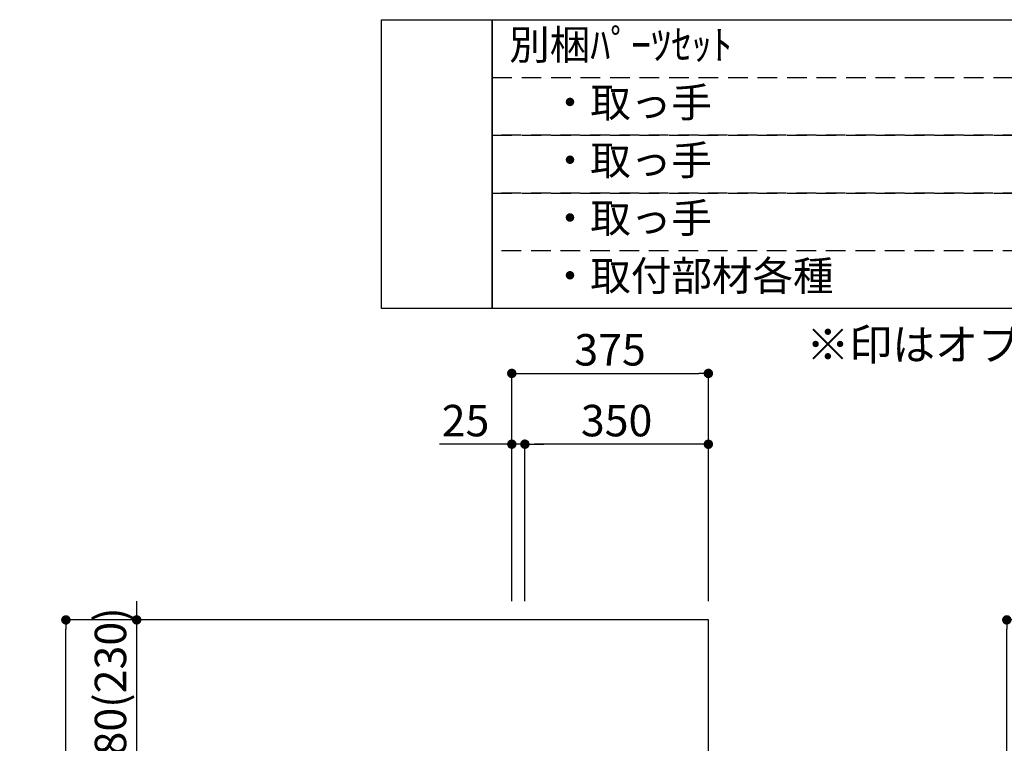
# Model space of a CAD drawing. Extents: x 28111 to 54233, y 210 to 8610.
# Drawn here: x 36503 to 38381, y 4200 to 5580 of the extents above; entities that cross this region are included whole.
import ezdxf

# ---------------------------------------------------------------- set-up
doc = ezdxf.new("R2010")
doc.units = 0
doc.header["$LTSCALE"] = 50
doc.header["$MEASUREMENT"] = 0
doc.linetypes.add('DASHED', pattern=[0.75, 0.5, -0.25])
doc.layers.get('0').update_dxf_attribs({"linetype": 'CONTINUOUS'})
for name, color, linetype in [('111-壁仕上', 3, 'CONTINUOUS'), ('160-文字', 254, 'CONTINUOUS'), ('166-寸法B', 11, 'CONTINUOUS')]:
    doc.layers.add(name, color=color, linetype=linetype)
doc.styles.add('KH001', font='txt')
doc.dimstyles.new('KH1xx030', dxfattribs={"dimscale": 30, "dimtxt": 2, "dimasz": 0.6, "dimexe": 0.3, "dimexo": 1.2, "dimgap": 0.5, "dimtad": 3, "dimdec": 1, "dimdsep": 46, "dimlunit": 6, "dimtxsty": 'KH001', "dimblk": 'DOT', "dimcen": 1, "dimdle": 1, "dimclrd": 256, "dimclre": 256, "dimclrt": 256, "dimadec": 0, "dimazin": 0, "dimtfac": 1, "dimtdec": 1, "dimtix": 1, "dimtmove": 2, "dimatfit": 3, "dimldrblk": 'CLOSEDBLANK', "dimfxl": 1, "dimtolj": 1, "dimtzin": 0, "dimlwd": -1, "dimlwe": -1, "dimarcsym": 0})

# ---------------------------------------------------------------- blocks, each defined once
blk = doc.blocks.new('_Dot')
at = {"color": 0, "linetype": 'ByBlock', "lineweight": -2}
blk.add_line((-0.5, 0), (-1, 0), dxfattribs=at)
at = {"color": 0, "linetype": 'ByBlock', "const_width": 0.5}
blk.add_lwpolyline([(-0.25, 0, 1), (0.25, 0, 1)], format="xyb", close=True, dxfattribs=at)
blk = doc.blocks.new('*D249')
at = {"layer": '166-寸法B', "transparency": 16777216}
for p, q in [((37441.5, 4471.1), (37441.5, 4914.1)), ((37459.5, 4905.1), (37798.5, 4905.1)), ((37816.5, 4471.1), (37816.5, 4914.1))]:
    blk.add_line(p, q, dxfattribs=at)
at = {"layer": '166-寸法B', "transparency": 16777216, "xscale": 18, "yscale": 18, "zscale": 18, "rotation": 180}
blk.add_blockref('_Dot', (37441.5, 4905.1), dxfattribs=at)
at = {"layer": '166-寸法B', "transparency": 16777216, "xscale": 18, "yscale": 18, "zscale": 18}
blk.add_blockref('_Dot', (37816.5, 4905.1), dxfattribs=at)
at = {"layer": '166-寸法B', "transparency": 16777216, "insert": (37629, 4950.1), "char_height": 60, "attachment_point": 5, "style": 'KH001'}
blk.add_mtext('\\A1;375', dxfattribs=at)
blk = doc.blocks.new('_ClosedBlank')
at = {"color": 0, "linetype": 'ByBlock', "lineweight": -2}
for p, q in [((-1, 0.17), (0, 0)), ((-1, 0.17), (-1, -0.17)), ((0, 0), (-1, -0.17))]:
    blk.add_line(p, q, dxfattribs=at)
blk = doc.blocks.new('*D250')
at = {"layer": '166-寸法B', "linetype": 'ByBlock', "transparency": 16777216}
for p, q in [((37466.5, 4471.1), (37466.5, 4779.1)), ((37816.5, 4471.1), (37816.5, 4779.1)), ((37798.5, 4770.1), (37484.5, 4770.1))]:
    blk.add_line(p, q, dxfattribs=at)
at = {"layer": '166-寸法B', "transparency": 16777216, "xscale": 18, "yscale": 18, "zscale": 18, "rotation": 180}
blk.add_blockref('_Dot', (37466.5, 4770.1), dxfattribs=at)
at = {"layer": '166-寸法B', "transparency": 16777216, "xscale": 18, "yscale": 18, "zscale": 18}
blk.add_blockref('_Dot', (37816.5, 4770.1), dxfattribs=at)
at = {"layer": '166-寸法B', "transparency": 16777216, "insert": (37641.5, 4815.1), "char_height": 60, "attachment_point": 5, "style": 'KH001'}
blk.add_mtext('\\A1;350', dxfattribs=at)
blk = doc.blocks.new('*D251')
at = {"layer": '166-寸法B', "linetype": 'ByBlock', "transparency": 16777216}
for p, q in [((37441.5, 4471.1), (37441.5, 4779.1)), ((37466.5, 4471.1), (37466.5, 4779.1)), ((37441.5, 4770.1), (37303.4, 4770.1)), ((37423.5, 4770.1), (37405.5, 4770.1)), ((37466.5, 4770.1), (37441.5, 4770.1)), ((37484.5, 4770.1), (37502.5, 4770.1))]:
    blk.add_line(p, q, dxfattribs=at)
at = {"layer": '166-寸法B', "transparency": 16777216, "xscale": 18, "yscale": 18, "zscale": 18}
blk.add_blockref('_Dot', (37441.5, 4770.1), dxfattribs=at)
at = {"layer": '166-寸法B', "transparency": 16777216, "xscale": 18, "yscale": 18, "zscale": 18, "rotation": 180}
blk.add_blockref('_Dot', (37466.5, 4770.1), dxfattribs=at)
at = {"layer": '166-寸法B', "transparency": 16777216, "insert": (37353.3, 4815.1), "char_height": 60, "attachment_point": 5, "style": 'KH001'}
blk.add_mtext('\\A1;25', dxfattribs=at)
blk = doc.blocks.new('*D255')
at = {"layer": '166-寸法B', "transparency": 16777216}
for p, q in [((37115, 4435.1), (36581.9, 4435.1)), ((36590.9, 2053.1), (36590.9, 4417.1)), ((37131, 2035.1), (36581.9, 2035.1))]:
    blk.add_line(p, q, dxfattribs=at)
at = {"layer": '166-寸法B', "transparency": 16777216, "xscale": 18, "yscale": 18, "zscale": 18}
for p, rotation in [((36590.9, 4435.1), 90), ((36590.9, 2035.1), 270)]:
    blk.add_blockref('_Dot', p, dxfattribs=dict(at, rotation=rotation))
at = {"layer": '166-寸法B', "transparency": 16777216, "insert": (36542.1, 3235.1), "char_height": 60, "attachment_point": 5, "rotation": 90, "style": 'KH001'}
blk.add_mtext('\\A1;2,400', dxfattribs=at)
blk = doc.blocks.new('*D265')
at = {"layer": '166-寸法B', "linetype": 'ByBlock', "transparency": 16777216}
for p, q in [((36725.9, 4453.1), (36725.9, 4471.1)), ((37115, 4435.1), (36716.9, 4435.1)), ((36725.9, 4155.1), (36725.9, 4435.1)), ((37405.5, 4155.1), (36716.9, 4155.1)), ((36725.9, 4137.1), (36725.9, 4119.1))]:
    blk.add_line(p, q, dxfattribs=at)
at = {"layer": '166-寸法B', "transparency": 16777216, "xscale": 18, "yscale": 18, "zscale": 18}
for p, rotation in [((36725.9, 4435.1), 270), ((36725.9, 4155.1), 90)]:
    blk.add_blockref('_Dot', p, dxfattribs=dict(at, rotation=rotation))
at = {"layer": '166-寸法B', "transparency": 16777216, "insert": (36675.9, 4295.1), "char_height": 60, "attachment_point": 5, "rotation": 90, "style": 'KH001'}
blk.add_mtext('\\A1;280(230)', dxfattribs=at)
blk = doc.blocks.new('*D276')
at = {"layer": '166-寸法B', "transparency": 16777216}
for p, q in [((38918.4, 4435.1), (38376.8, 4435.1)), ((38385.8, 2053.1), (38385.8, 4417.1)), ((38934.4, 2035.1), (38376.8, 2035.1))]:
    blk.add_line(p, q, dxfattribs=at)
at = {"layer": '166-寸法B', "transparency": 16777216, "xscale": 18, "yscale": 18, "zscale": 18}
for p, rotation in [((38385.8, 4435.1), 90), ((38385.8, 2035.1), 270)]:
    blk.add_blockref('_Dot', p, dxfattribs=dict(at, rotation=rotation))
at = {"layer": '166-寸法B', "transparency": 16777216, "insert": (38337, 3235.1), "char_height": 60, "attachment_point": 5, "rotation": 90, "style": 'KH001'}
blk.add_mtext('\\A1;2,400', dxfattribs=at)

msp = doc.modelspace()

# ---------------------------------------------------------------- linework, layer by layer
at = {"layer": '111-壁仕上', "ltscale": 2}
msp.add_lwpolyline([(37001, 2035.11), (37816.5, 2035.11), (37816.5, 4435.11), (37001, 4435.11)], dxfattribs=at)
at = {"layer": '160-文字', "color": 6}
for points in [[(37192.92, 5579.56), (37404.1, 5579.56), (37404.1, 5028.76), (37192.92, 5028.76)], [(37404.1, 5579.56), (40204.73, 5579.56), (40204.73, 5028.76), (37404.1, 5028.76)]]:
    msp.add_lwpolyline(points, close=True, dxfattribs=at)
at = {"layer": '160-文字', "linetype": 'DASHED', "ltscale": 1.5}
for points in [[(37404.1, 5469.4), (39146.97, 5469.4), (39146.97, 5359.24), (37404.1, 5359.24)], [(37404.1, 5359.24), (39146.97, 5359.24), (39146.97, 5249.08), (37404.1, 5249.08)], [(37404.1, 5249.08), (39146.97, 5249.08), (39146.97, 5138.92), (37404.1, 5138.92)]]:
    msp.add_lwpolyline(points, close=True, dxfattribs=at)

# ---------------------------------------------------------------- texts
at = {"layer": '160-文字', "style": 'KH001'}
for s, insert, char_height, attachment_point in [('別梱ﾊﾟｰﾂｾｯﾄ', (37436.5, 5524.48), 56.7, 4), ('\u3000・取っ手', (37436.5, 5414.32), 56.7, 4), ('\u3000・取っ手', (37436.5, 5304.16), 56.7, 4), ('\u3000・取っ手', (37436.5, 5194), 56.7, 4), ('\u3000・取付部材各種', (37436.5, 5083.84), 56.7, 4), ('※印はオプション品', (38003.51, 4911.36), 60, 7)]:
    msp.add_mtext(s, dxfattribs=dict(at, insert=insert, char_height=char_height, attachment_point=attachment_point))

# ---------------------------------------------------------------- dimensions: what is measured, and where the dimension line sits
at = {"layer": '166-寸法B'}
dim = msp.add_linear_dim(base=(37816.5, 4905.11), p1=(37441.5, 4435.11), p2=(37816.5, 4435.11), dimstyle='KH1xx030', dxfattribs=at)
dim.commit()
dim.dimension.update_dxf_attribs({"geometry": '*D249', "text_midpoint": (37629, 4950.11)})
dim = msp.add_linear_dim(base=(37441.5, 4770.11), p1=(37466.5, 4435.11), p2=(37441.5, 4435.11), dimstyle='KH1xx030', override={"dimtmove": 1, "dimfxl": 0.5, "dimarcsym": 1}, dxfattribs=at)
dim.commit()
dim.dimension.update_dxf_attribs({"geometry": '*D251', "text_midpoint": (37353.3, 4769.79), "dimtype": 128})
dim = msp.add_linear_dim(base=(37466.5, 4770.11), p1=(37816.5, 4435.11), p2=(37466.5, 4435.11), dimstyle='KH1xx030', override={"dimfxl": 0.5, "dimarcsym": 1}, dxfattribs=at)
dim.commit()
dim.dimension.update_dxf_attribs({"geometry": '*D250', "text_midpoint": (37641.5, 4815.11)})
dim = msp.add_linear_dim(base=(36725.92, 4435.11), p1=(37441.5, 4155.11), p2=(37151.03, 4435.11), angle=90, dimstyle='KH1xx030', override={"dimpost": '(230)', "dimfxl": 0.5, "dimarcsym": 1}, dxfattribs=at)
dim.commit()
dim.dimension.update_dxf_attribs({"geometry": '*D265', "text_midpoint": (36675.91, 4295.11)})
for base, p1, p2, picture, middle in [((36590.92, 4435.11), (37167.03, 2035.11), (37151.03, 4435.11), '*D255', (36542.11, 3235.11)), ((38385.85, 4435.11), (38970.4, 2035.11), (38954.4, 4435.11), '*D276', (38337.04, 3235.11))]:
    dim = msp.add_linear_dim(base=base, p1=p1, p2=p2, angle=90, dimstyle='KH1xx030', dxfattribs=at)
    dim.commit()
    dim.dimension.update_dxf_attribs({"geometry": picture, "text_midpoint": middle})

doc.saveas('drawing.dxf')
